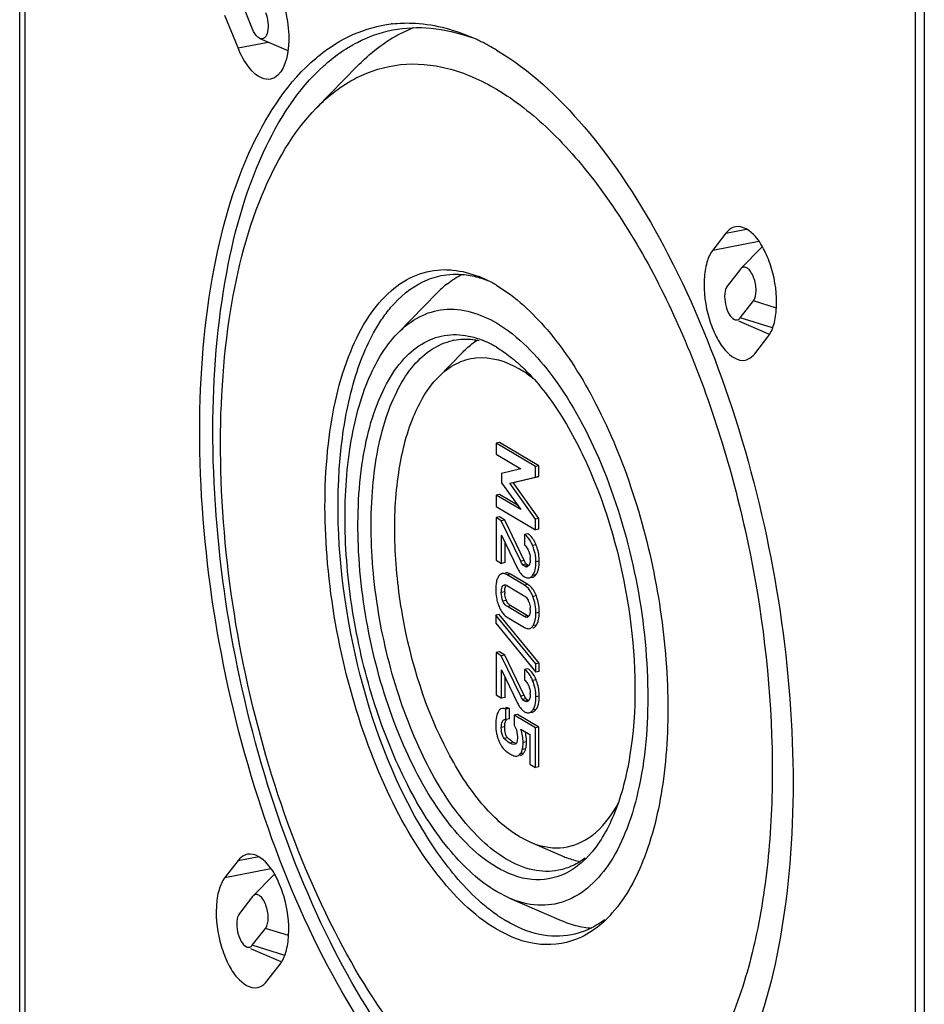
# Model space of a CAD drawing. Units: millimetres. Extents: x -3 to 844, y 0 to 594.
# Drawn here: x 755 to 768, y 85 to 100 of the extents above; entities that cross this region are included whole.
import ezdxf

# ---------------------------------------------------------------- set-up
doc = ezdxf.new("R2010")
doc.units = ezdxf.units.MM
doc.header["$LTSCALE"] = 46.255
doc.layers.add('DECKEL-AK05-DXF_CONTINUOUS_LINE', color=7, linetype='CONTINUOUS')
doc.layers.add('KASTEN_KOMBIDXF_CONTINUOUS_LINE', color=7, linetype='CONTINUOUS')

msp = doc.modelspace()

# ---------------------------------------------------------------- linework, layer by layer
at = {"layer": 'DECKEL-AK05-DXF_CONTINUOUS_LINE', "color": 7, "linetype": 'CONTINUOUS'}
msp.add_line((768.30612, 136.82734), (768.30612, 68.04184), dxfattribs=at)
at = {"layer": 'KASTEN_KOMBIDXF_CONTINUOUS_LINE', "color": 7, "linetype": 'CONTINUOUS'}
for p, q in [((754.58573, 76.22473), (754.58573, 145.01023)), ((768.16612, 136.91028), (768.16612, 68.12478)), ((758.11837, 99.6409), (757.91837, 100.13526)), ((757.89792, 99.35718), (757.69792, 99.85154)), ((758.22792, 99.50086), (758.65312, 99.31748)), ((759.08789, 98.44723), (759.71148, 99.08559)), ((765.29792, 96.54536), (765.09792, 96.28796)), ((765.84955, 96.34043), (765.52599, 96.00921)), ((765.51837, 96.00044), (765.31837, 95.74304)), ((765.52647, 96.00934), (765.51837, 96.00044)), ((760.31916, 95.02681), (760.91563, 95.63741)), ((765.51386, 95.25984), (765.71386, 95.51724)), ((765.95064, 95.01017), (765.49157, 95.20816)), ((765.73432, 94.71493), (765.93432, 94.97232)), ((760.93134, 94.35691), (761.31091, 94.74548)), ((761.86212, 93.36991), (761.81015, 93.35965)), ((762.40974, 93.00446), (761.81015, 93.35965)), ((761.81015, 93.35965), (761.81015, 93.18873)), ((762.4617, 93.01472), (761.86212, 93.36991)), ((761.81015, 93.18873), (762.18423, 92.96713)), ((762.18423, 92.96713), (761.89575, 92.89826)), ((762.4617, 93.01472), (762.40974, 93.00446)), ((762.40974, 92.84281), (762.40974, 93.00446)), ((762.4617, 92.85308), (762.4617, 93.01472)), ((761.89575, 92.89826), (761.89575, 92.75596)), ((762.0188, 92.75112), (762.40974, 92.84281)), ((762.07076, 92.76139), (762.4617, 92.85308)), ((762.4617, 92.85308), (762.40974, 92.84281)), ((761.89575, 92.75596), (762.18423, 92.34917)), ((762.40974, 92.2032), (762.0188, 92.75112)), ((762.4617, 92.21347), (762.07076, 92.76139)), ((761.86212, 92.57794), (761.81015, 92.56768)), ((762.18423, 92.34917), (761.81015, 92.56768)), ((761.81015, 92.56768), (761.81015, 92.39676)), ((762.13506, 92.41851), (761.86212, 92.57794)), ((761.81015, 92.39676), (762.40974, 92.04156)), ((761.86212, 92.23764), (761.81015, 92.22738)), ((761.89081, 92.1796), (761.81015, 92.22738)), ((761.81015, 92.22738), (761.81015, 91.58468)), ((761.94277, 92.18986), (761.86212, 92.23764)), ((762.4617, 92.21347), (762.40974, 92.2032)), ((762.4617, 92.05182), (762.4617, 92.21347)), ((761.94277, 92.18986), (761.89081, 92.1796)), ((762.18423, 91.56494), (761.89081, 92.1796)), ((762.23619, 91.5752), (761.94277, 92.18986)), ((762.40974, 92.04156), (762.40974, 92.2032)), ((761.89575, 91.96398), (762.13773, 91.45791)), ((761.89575, 91.53397), (761.89575, 91.96398)), ((762.29421, 91.98167), (762.24225, 91.97141)), ((762.24225, 91.97141), (762.24225, 91.80976)), ((762.4617, 92.05182), (762.40974, 92.04156)), ((761.94771, 91.54423), (761.94771, 91.85531)), ((761.81015, 91.58468), (761.89575, 91.53397)), ((761.94771, 91.54423), (761.89575, 91.53397)), ((762.24225, 91.20186), (761.97764, 91.35862)), ((762.29421, 91.21212), (762.02961, 91.36888)), ((762.33341, 91.31777), (762.36154, 91.32332)), ((761.98258, 91.19405), (762.23731, 91.04315)), ((762.23731, 90.72605), (761.98258, 90.87695)), ((762.28928, 90.73631), (762.03454, 90.88721)), ((761.85718, 90.75794), (761.80522, 90.74768)), ((762.41509, 90.00819), (761.80522, 90.74768)), ((761.80522, 90.74768), (761.80522, 90.62393)), ((762.46705, 90.01845), (761.85718, 90.75794)), ((761.97764, 90.71823), (762.24225, 90.56148)), ((761.80522, 90.62393), (762.41509, 89.88445)), ((761.86212, 90.19043), (761.81015, 90.18016)), ((761.89081, 90.13238), (761.81015, 90.18016)), ((761.81015, 90.18016), (761.81015, 89.53746)), ((761.94277, 90.14264), (761.86212, 90.19043)), ((761.94277, 90.14264), (761.89081, 90.13238)), ((762.18423, 89.51772), (761.89081, 90.13238)), ((762.23619, 89.52798), (761.94277, 90.14264)), ((762.46705, 90.01845), (762.41509, 90.00819)), ((762.41509, 89.88445), (762.41509, 90.00819)), ((762.46705, 89.89471), (762.46705, 90.01845)), ((761.89575, 89.91677), (762.13773, 89.4107)), ((761.89575, 89.48675), (761.89575, 89.91677)), ((762.29421, 89.93445), (762.24225, 89.92419)), ((762.24225, 89.92419), (762.24225, 89.76255)), ((762.46705, 89.89471), (762.41509, 89.88445)), ((761.94771, 89.49701), (761.94771, 89.8081)), ((761.81015, 89.53746), (761.89575, 89.48675)), ((761.94771, 89.49701), (761.89575, 89.48675)), ((762.01273, 89.3332), (761.96077, 89.32294)), ((761.96077, 89.1613), (761.96077, 89.32294)), ((762.01273, 89.17156), (762.01273, 89.3332)), ((762.13742, 89.23846), (762.08546, 89.22819)), ((762.40974, 89.03609), (762.08546, 89.22819)), ((762.08546, 89.22819), (762.08546, 89.07583)), ((762.4617, 89.04635), (762.13742, 89.23846)), ((762.33341, 89.27055), (762.36154, 89.27611)), ((761.93895, 89.16132), (761.96077, 89.1613)), ((762.01273, 89.17156), (761.96077, 89.1613)), ((762.18834, 89.01489), (762.32373, 88.93468)), ((762.32373, 88.93468), (762.32373, 88.48688)), ((762.4617, 89.04635), (762.40974, 89.03609)), ((762.40974, 88.43593), (762.40974, 89.03609)), ((762.4617, 88.44619), (762.4617, 89.04635)), ((762.10221, 88.7895), (762.09326, 88.78686)), ((762.1188, 88.60751), (762.12722, 88.60861)), ((762.32373, 88.48688), (762.40974, 88.43593)), ((762.4617, 88.44619), (762.40974, 88.43593)), ((762.16253, 87.38776), (762.32544, 87.30485)), ((762.32381, 87.30519), (762.82259, 87.09007)), ((757.89792, 87.02164), (757.69792, 86.76424)), ((758.44955, 86.81672), (758.12599, 86.48549)), ((762.01383, 86.45251), (761.81612, 86.55328)), ((758.11837, 86.47672), (757.91837, 86.21933)), ((758.12647, 86.48562), (758.11837, 86.47672)), ((762.01221, 86.45288), (762.79601, 86.11483)), ((758.11386, 85.73612), (758.31386, 85.99352)), ((758.55064, 85.48645), (758.09157, 85.68444)), ((758.33432, 85.19121), (758.53432, 85.44861))]:
    msp.add_line(p, q, dxfattribs=at)
at = {"layer": 'KASTEN_KOMBIDXF_CONTINUOUS_LINE', "color": 9, "linetype": 'CONTINUOUS'}
for p, q in [((754.66612, 76.12213), (754.66612, 144.90763)), ((757.89792, 99.35718), (758.3528, 99.447)), ((765.29792, 96.54536), (765.6102, 96.60702)), ((765.09792, 96.28796), (765.79533, 96.42567)), ((766.06249, 95.40858), (765.71386, 95.51724)), ((766.00472, 95.10685), (765.51386, 95.25984)), ((762.41685, 91.81544), (762.36489, 91.80518)), ((762.23619, 91.5752), (762.18423, 91.56494)), ((762.26792, 91.5234), (762.21596, 91.51314)), ((762.29586, 91.49886), (762.2439, 91.4886)), ((762.46705, 91.56527), (762.41509, 91.55501)), ((762.02961, 91.36888), (761.97764, 91.35862)), ((762.41644, 91.36092), (762.36448, 91.35065)), ((761.93951, 91.19615), (761.91458, 91.19122)), ((762.29421, 91.21212), (762.24225, 91.20186)), ((761.94277, 91.10012), (761.89081, 91.08986)), ((762.42179, 91.0391), (762.36983, 91.02884)), ((761.96664, 90.97152), (761.91468, 90.96126)), ((762.03454, 90.88721), (761.98258, 90.87695)), ((762.28928, 90.73631), (762.23731, 90.72605)), ((762.46705, 90.78954), (762.41509, 90.77928)), ((762.42179, 90.59439), (762.36983, 90.58413)), ((762.41685, 89.76822), (762.36489, 89.75796)), ((762.23619, 89.52798), (762.18423, 89.51772)), ((762.26792, 89.47619), (762.21596, 89.46593)), ((762.29586, 89.45164), (762.2439, 89.44138)), ((762.46705, 89.51806), (762.41509, 89.5078)), ((762.41644, 89.3137), (762.36448, 89.30344)), ((761.94277, 89.05136), (761.89081, 89.0411)), ((761.98603, 88.88766), (761.93407, 88.8774)), ((762.07158, 88.81651), (762.01962, 88.80625)), ((762.27323, 88.82544), (762.22127, 88.81518)), ((762.229, 88.65094), (762.17704, 88.64068)), ((762.25989, 88.7167), (762.20793, 88.70644)), ((757.89792, 87.02164), (758.2102, 87.0833)), ((757.69792, 86.76424), (758.39533, 86.90195)), ((758.66249, 85.88486), (758.31386, 85.99352)), ((758.60472, 85.58313), (758.11386, 85.73612))]:
    msp.add_line(p, q, dxfattribs=at)
at = {"layer": 'KASTEN_KOMBIDXF_CONTINUOUS_LINE', "color": 7, "linetype": 'CONTINUOUS'}
for centre, radius, start, end in [((760.45868, 97.74097), 1.99455, 96.284253, 96.871555), ((761.39639, 97.5524), 2.2705, 119.035912, 123.57999), ((761.32193, 97.68808), 2.11574, 111.256101, 119.056399), ((760.19061, 96.64377), 3.13462, 64.931217, 66.659249), ((760.13865, 96.53231), 3.2576, 63.67467, 64.934009), ((760.02169, 96.30151), 3.51633, 59.315392, 63.634318), ((760.80413, 97.16762), 2.66781, 129.113918, 130.251984), ((760.9061, 94.27161), 1.73858, 66.682717, 68.185035), ((760.86988, 94.18837), 1.82936, 64.077434, 66.672879), ((760.81556, 94.07659), 1.95364, 61.600239, 64.0777), ((762.10194, 94.47984), 1.6575, 132.211474, 135.702562), ((762.01059, 94.58063), 1.52146, 128.071752, 132.21373), ((760.75394, 93.9625), 2.0833, 59.345986, 61.601811), ((761.34667, 94.03498), 0.90235, 101.159426, 102.721455), ((761.08061, 93.61585), 1.4056, 66.675504, 68.106704), ((761.04571, 93.53623), 1.49253, 63.294536, 66.655287), ((760.98907, 93.42332), 1.61884, 60.455101, 63.299661), ((760.94515, 93.34491), 1.70872, 59.354763, 60.470203), ((761.7567, 91.54564), 0.71315, 18.701567, 22.229295), ((762.02941, 91.61319), 0.2963, 21.213515, 25.169524), ((761.96231, 91.5936), 0.36677, 359.997511, 3.534701), ((762.63621, 91.7659), 0.44316, 205.488813, 206.991987), ((762.55009, 91.72199), 0.34649, 206.984743, 208.815391), ((762.26853, 91.52187), 0.04091, 281.192173, 289.974691), ((762.58023, 91.66732), 0.48955, 205.325863, 209.189129), ((762.17885, 91.01772), 0.22606, 51.198365, 59.313432), ((762.50975, 91.14113), 0.70453, 180.045178, 190.130243), ((762.55271, 91.14902), 0.74821, 190.146577, 196.650584), ((762.34837, 91.09993), 0.4056, 179.972895, 183.235), ((761.667, 90.76493), 0.80304, 16.815635, 19.963354), ((762.59906, 91.16255), 0.7965, 196.627652, 199.863942), ((762.24118, 91.08477), 0.29698, 198.309459, 202.417085), ((762.07782, 90.86456), 0.24619, 22.775825, 27.271881), ((762.04366, 90.85018), 0.28325, 18.703348, 22.782345), ((762.09207, 90.91084), 0.22403, 230.296482, 239.28533), ((762.27368, 90.75046), 0.03612, 281.061767, 292.158085), ((761.9276, 90.8304), 0.40149, 359.97636, 3.554199), ((762.02941, 89.56597), 0.29629, 21.213515, 25.169531), ((761.7567, 89.49842), 0.71315, 18.701576, 22.229296), ((762.63622, 89.71869), 0.44316, 205.488817, 206.991984), ((761.96231, 89.54639), 0.36677, 359.997511, 3.534693), ((762.58022, 89.62011), 0.48955, 205.325815, 209.189091), ((762.5501, 89.67477), 0.34649, 206.98474, 208.815387), ((762.26853, 89.47465), 0.04091, 281.192169, 289.974697), ((762.16872, 89.12907), 0.3588, 156.008388, 161.008622), ((762.35017, 89.06786), 0.5436, 192.484711, 195.056334), ((761.65081, 88.82571), 0.62241, 359.974754, 13.942267), ((762.27968, 89.00235), 0.45622, 203.625351, 205.835018), ((762.3601, 89.04138), 0.54561, 205.843346, 207.866275), ((762.39576, 89.27304), 0.56249, 223.246427, 225.381899), ((762.21912, 89.06525), 0.28921, 236.078601, 239.325548), ((762.1245, 88.89547), 0.26798, 218.080803, 221.211909), ((762.08956, 88.86539), 0.22187, 221.314206, 225.121082), ((762.12669, 88.90263), 0.27446, 225.114994, 228.549262), ((761.87211, 88.80403), 0.34971, 341.184601, 343.796084), ((761.9429, 88.78357), 0.27602, 343.774987, 347.071944), ((761.91962, 88.81566), 0.35437, 341.453605, 343.785076), ((762.14014, 88.08562), 1.46102, 315.669799, 317.311594), ((762.09178, 88.13021), 1.52679, 317.312164, 318.98659), ((763.12565, 88.05937), 2.27206, 235.390408, 239.313247), ((762.21496, 87.42518), 1.81203, 315.677259, 317.454262), ((762.16309, 87.47297), 1.88256, 317.450217, 318.5572), ((763.34974, 87.25364), 1.25993, 260.677644, 265.90784)]:
    msp.add_arc(centre, radius, start, end, dxfattribs=at)
for points, knots in [([(758.53432, 100.17621), (758.58841, 100.0425), (758.65885, 99.75892), (758.68784, 99.32908), (758.56421, 98.91817), (758.39067, 98.8838)], [0, 0, 0, 0, 0.31368449, 0.61526101, 1, 1, 1, 1]), ([(758.31386, 99.89249), (758.33314, 99.84485), (758.35709, 99.74642), (758.35464, 99.61664), (758.32067, 99.50422), (758.25033, 99.49123), (758.22803, 99.50082)], [0, 0, 0, 0, 0.32785502, 0.63015491, 0.84514117, 1, 1, 1, 1]), ([(759.1211, 99.23756), (759.28176, 99.36818), (759.62796, 99.58752), (760.0242, 99.6976), (760.22005, 99.7212)], [0, 0, 0, 0, 0.51210138, 1, 1, 1, 1]), ([(760.24036, 99.72354), (760.33665, 99.73415), (760.74325, 99.74942), (761.14897, 99.6442), (761.43255, 99.52187)], [0, 0, 0, 0, 0.23878454, 1, 1, 1, 1]), ([(758.22803, 99.50082), (758.21713, 99.5055), (758.16659, 99.53983), (758.13648, 99.59614), (758.11837, 99.6409)], [0, 0, 0, 0, 0.19722641, 1, 1, 1, 1]), ([(759.53797, 99.34486), (759.59308, 99.37965), (759.81354, 99.50624), (760.0573, 99.59286), (760.2427, 99.62943)], [0, 0, 0, 0, 0.25644065, 1, 1, 1, 1]), ([(760.2427, 99.62943), (760.43303, 99.66697), (760.83958, 99.68474), (761.2334, 99.58914), (761.42739, 99.51868)], [0, 0, 0, 0, 0.48452567, 1, 1, 1, 1]), ([(759.71149, 99.08557), (759.74516, 99.12004), (759.87867, 99.25034), (760.02527, 99.3675), (760.14057, 99.44399)], [0, 0, 0, 0, 0.25831186, 1, 1, 1, 1]), ([(758.39067, 98.8838), (758.34838, 98.87542), (758.21394, 98.89683), (758.03352, 99.07529), (757.94067, 99.25151), (757.89792, 99.35718)], [0, 0, 0, 0, 0.1783087, 0.52860095, 1, 1, 1, 1]), ([(759.1962, 99.08433), (759.22345, 99.10892), (759.33176, 99.20283), (759.4478, 99.28792), (759.53797, 99.34486)], [0, 0, 0, 0, 0.25607336, 1, 1, 1, 1]), ([(761.81612, 99.32552), (762.32271, 99.02541), (763.30044, 98.1027), (764.46535, 96.28319), (765.41622, 94.0107), (766.06718, 91.4745), (766.36524, 88.88847), (766.28346, 86.46915), (765.8361, 84.41837), (765.23591, 83.26354), (764.86306, 82.83966)], [0, 0, 0, 0, 0.09790005, 0.21877221, 0.35756543, 0.50562065, 0.6527803, 0.78902104, 0.90613676, 1, 1, 1, 1]), ([(761.81612, 82.41105), (761.28822, 82.72377), (760.27311, 83.69782), (759.07874, 85.6158), (758.12061, 88.00533), (757.49243, 90.65219), (757.2482, 93.3168), (757.41328, 95.76122), (757.96094, 97.77233), (758.66359, 98.85094), (759.08032, 99.20372)], [0, 0, 0, 0, 0.09964321, 0.22332379, 0.36524672, 0.51574236, 0.66365914, 0.79827412, 0.91133055, 1, 1, 1, 1]), ([(759.08768, 98.44698), (759.26362, 98.62712), (759.65301, 98.93298), (760.36266, 99.1512), (761.11617, 99.08011), (761.5858, 98.86886), (761.81612, 98.73242)], [0, 0, 0, 0, 0.25378475, 0.48891196, 0.73019763, 1, 1, 1, 1]), ([(761.80897, 82.63296), (761.30041, 82.96803), (760.33076, 83.95498), (759.18794, 85.85441), (758.27644, 88.18937), (757.68113, 90.75812), (757.45157, 93.33731), (757.61016, 95.70587), (758.13337, 97.66475), (758.799, 98.72595), (759.1962, 99.08433)], [0, 0, 0, 0, 0.10149755, 0.22608328, 0.36782652, 0.51738977, 0.66414854, 0.79792445, 0.91084049, 1, 1, 1, 1]), ([(761.81612, 98.73242), (762.10393, 98.56192), (762.67404, 98.10577), (763.74125, 96.85174), (764.84559, 94.75253), (765.71755, 91.86363), (766.03345, 89.28792), (765.98436, 87.29467), (765.80086, 85.95805), (765.47663, 84.79348), (765.02018, 83.83855), (764.43884, 83.12321), (763.7336, 82.68427), (762.93713, 82.57384), (762.42314, 82.71382), (762.17551, 82.82037)], [0, 0, 0, 0, 0.05143598, 0.11109967, 0.2522596, 0.41209214, 0.57322442, 0.64873368, 0.71818636, 0.7801456, 0.83389855, 0.87985305, 0.92008206, 0.95854953, 1, 1, 1, 1]), ([(761.81612, 83.00415), (761.33768, 83.28757), (760.41556, 84.1632), (759.32202, 85.88901), (758.43511, 88.04252), (757.83719, 90.43937), (757.57814, 92.87197), (757.6824, 95.13166), (758.13272, 97.02633), (758.72532, 98.076), (759.08768, 98.44698)], [0, 0, 0, 0, 0.09854151, 0.22043701, 0.36037865, 0.50933963, 0.65679743, 0.79246611, 0.90810425, 1, 1, 1, 1]), ([(765.44156, 96.64176), (765.42812, 96.63909), (765.3719, 96.62173), (765.32536, 96.58067), (765.29792, 96.54536)], [0, 0, 0, 0, 0.23451384, 1, 1, 1, 1]), ([(765.93432, 94.97232), (765.97617, 95.02619), (766.0383, 95.1722), (766.08659, 95.5254), (766.03487, 95.91434), (765.89453, 96.27476), (765.74892, 96.52071), (765.55204, 96.66367), (765.44156, 96.64176)], [0, 0, 0, 0, 0.10506798, 0.23769527, 0.54689712, 0.69708784, 0.82652382, 1, 1, 1, 1]), ([(765.09792, 96.28796), (765.05606, 96.23409), (764.99394, 96.08808), (764.94564, 95.73488), (764.99737, 95.34594), (765.13771, 94.98552), (765.28331, 94.73958), (765.48019, 94.59661), (765.59068, 94.61853)], [0, 0, 0, 0, 0.10506798, 0.23769527, 0.54689712, 0.69708784, 0.82652382, 1, 1, 1, 1]), ([(761.81612, 85.98188), (761.46313, 86.19099), (760.79517, 86.87357), (760.04767, 88.20514), (759.49265, 89.84291), (759.20088, 91.59758), (759.20416, 93.26418), (759.46445, 94.50328), (759.84889, 95.2678), (760.18591, 95.67426), (760.58598, 95.93302), (760.88465, 95.99092), (761.02869, 95.99157)], [0, 0, 0, 0, 0.10667823, 0.24152383, 0.39529139, 0.55383364, 0.70195179, 0.82682344, 0.87847372, 0.92312393, 0.9625472, 1, 1, 1, 1]), ([(761.02869, 95.99157), (761.0716, 95.99176), (761.25031, 95.98302), (761.42613, 95.93613), (761.55218, 95.88568)], [0, 0, 0, 0, 0.24012804, 1, 1, 1, 1]), ([(765.71386, 95.51724), (765.74655, 95.5593), (765.76397, 95.69071), (765.73684, 95.84156), (765.68159, 95.95512), (765.63355, 96.01298), (765.57383, 96.03971), (765.53828, 96.02156), (765.52638, 96.00958)], [0, 0, 0, 0, 0.24950936, 0.5717454, 0.71810924, 0.8348434, 0.92090157, 1, 1, 1, 1]), ([(760.07474, 95.23265), (760.11846, 95.29763), (760.28905, 95.52643), (760.51533, 95.71925), (760.70243, 95.80903)], [0, 0, 0, 0, 0.27399123, 1, 1, 1, 1]), ([(760.97831, 95.90133), (761.09322, 95.924), (761.25417, 95.92964), (761.41004, 95.90496), (761.44986, 95.89683)], [0, 0, 0, 0, 0.74236699, 1, 1, 1, 1]), ([(761.81612, 95.75468), (762.10899, 95.58119), (762.67413, 95.04762), (763.3475, 93.99567), (763.89691, 92.68177), (764.27288, 91.21556), (764.44469, 89.72078), (764.39681, 88.32271), (764.1376, 87.13808), (763.79008, 86.47134), (763.57428, 86.22696)], [0, 0, 0, 0, 0.09792702, 0.21882936, 0.35766481, 0.50575272, 0.65292346, 0.78914467, 0.9062096, 1, 1, 1, 1]), ([(765.31837, 95.74304), (765.29343, 95.71095), (765.27126, 95.61298), (765.2842, 95.46561), (765.33171, 95.32841), (765.39257, 95.25089), (765.42786, 95.23564)], [0, 0, 0, 0, 0.21875672, 0.5084754, 0.79307434, 1, 1, 1, 1]), ([(760.31946, 95.02711), (760.41598, 95.12588), (760.62976, 95.29322), (761.15865, 95.45744), (761.57988, 95.32323), (761.81612, 95.18329)], [0, 0, 0, 0, 0.25544215, 0.49211462, 1, 1, 1, 1]), ([(761.6345, 86.34255), (761.38056, 86.55541), (760.90171, 87.1106), (760.10098, 88.52459), (759.4752, 90.62489), (759.34317, 92.79674), (759.62856, 94.33801), (759.90207, 94.97604), (760.07474, 95.23265)], [0, 0, 0, 0, 0.104197, 0.22769547, 0.50916564, 0.78524665, 0.90273994, 1, 1, 1, 1]), ([(765.42786, 95.23564), (765.44217, 95.22946), (765.47702, 95.22488), (765.50392, 95.24704), (765.51386, 95.25984)], [0, 0, 0, 0, 0.49022825, 1, 1, 1, 1]), ([(761.81612, 95.18329), (762.15558, 94.98219), (762.79044, 94.30727), (763.47693, 93.00219), (763.95749, 91.41367), (764.1588, 89.75699), (764.07537, 88.43512), (763.8235, 87.53471), (763.51949, 86.88859), (763.03282, 86.40046), (762.43152, 86.31714), (762.14974, 86.39384), (762.01384, 86.45223)], [0, 0, 0, 0, 0.11078276, 0.25220322, 0.41233453, 0.57377391, 0.71878252, 0.78086585, 0.83472898, 0.91993112, 0.95847002, 1, 1, 1, 1]), ([(761.81612, 86.55328), (761.55356, 86.70881), (761.04755, 87.18933), (760.44752, 88.13643), (759.96082, 89.31818), (759.63282, 90.63348), (759.49074, 91.96834), (759.54805, 93.20825), (759.79529, 94.2478), (760.12061, 94.82361), (760.31946, 95.02711)], [0, 0, 0, 0, 0.09854888, 0.2204493, 0.36039872, 0.5093667, 0.65682659, 0.79249129, 0.9081166, 1, 1, 1, 1]), ([(761.81612, 86.92157), (761.51898, 87.0976), (760.95975, 87.67997), (760.34391, 88.81167), (759.89896, 90.19677), (759.68613, 91.66354), (759.72943, 93.02816), (759.98933, 94.0192), (760.35029, 94.59428), (760.66021, 94.87611), (761.0222, 95.01845), (761.27419, 95.00922), (761.39458, 94.98425)], [0, 0, 0, 0, 0.10870584, 0.24679735, 0.40378193, 0.56398741, 0.71098189, 0.83165754, 0.8806005, 0.92289226, 0.96130005, 1, 1, 1, 1]), ([(761.96612, 87.04516), (761.69916, 87.20331), (761.19136, 87.71252), (760.61448, 88.70944), (760.17532, 89.94088), (759.92582, 91.27445), (759.8918, 92.56503), (760.05214, 93.54538), (760.30945, 94.18003), (760.54134, 94.53818), (760.81988, 94.79492), (761.03937, 94.89067), (761.14796, 94.91518)], [0, 0, 0, 0, 0.10456982, 0.23608188, 0.38642471, 0.54286945, 0.69144938, 0.81981857, 0.8740271, 0.92125467, 0.96248322, 1, 1, 1, 1]), ([(761.17203, 94.92027), (761.26513, 94.93864), (761.39561, 94.94303), (761.52188, 94.9227), (761.55414, 94.91601)], [0, 0, 0, 0, 0.74225435, 1, 1, 1, 1]), ([(761.31091, 94.74547), (761.32789, 94.76285), (761.39518, 94.8282), (761.46972, 94.88626), (761.52846, 94.9234)], [0, 0, 0, 0, 0.25903669, 1, 1, 1, 1]), ([(760.93117, 94.35673), (761.01058, 94.43803), (761.18639, 94.57585), (761.62154, 94.71114), (761.96816, 94.60075), (762.16253, 94.48561)], [0, 0, 0, 0, 0.25547985, 0.49214342, 1, 1, 1, 1]), ([(765.59068, 94.61853), (765.60411, 94.62119), (765.66033, 94.63855), (765.70688, 94.67962), (765.73432, 94.71493)], [0, 0, 0, 0, 0.23451384, 1, 1, 1, 1]), ([(762.37834, 94.33444), (762.36062, 94.34877), (762.29141, 94.40291), (762.21853, 94.45243), (762.16253, 94.48561)], [0, 0, 0, 0, 0.2592693, 1, 1, 1, 1]), ([(762.23651, 94.48597), (762.44352, 94.28386), (762.82861, 93.78071), (763.45612, 92.54836), (763.91761, 90.78756), (763.9608, 89.00313), (763.66037, 87.78817), (763.40084, 87.30877), (763.24383, 87.12827)], [0, 0, 0, 0, 0.11027674, 0.23903414, 0.52537831, 0.79671392, 0.90881149, 1, 1, 1, 1]), ([(762.16253, 87.38776), (761.94661, 87.51567), (761.53028, 87.91079), (760.83561, 89.00988), (760.40537, 90.39206), (760.24989, 91.84037), (760.29709, 92.86064), (760.50026, 93.71554), (760.76763, 94.18931), (760.93117, 94.35673)], [0, 0, 0, 0, 0.09862574, 0.22061748, 0.50892664, 0.65650544, 0.79228713, 0.90802387, 1, 1, 1, 1]), ([(762.36489, 91.80518), (762.35704, 91.82438), (762.3283, 91.88702), (762.28414, 91.94659), (762.24225, 91.97141)], [0, 0, 0, 0, 0.29878846, 1, 1, 1, 1]), ([(762.24225, 91.80976), (762.24748, 91.80606), (762.27074, 91.78683), (762.28749, 91.76062), (762.29757, 91.7392)], [0, 0, 0, 0, 0.21286451, 1, 1, 1, 1]), ([(762.31019, 91.5058), (762.30895, 91.50397), (762.30637, 91.50054), (762.30343, 91.49741), (762.30192, 91.49599)], [0, 0, 0, 0, 0.51534838, 1, 1, 1, 1]), ([(762.31692, 91.51803), (762.31594, 91.51583), (762.31388, 91.51165), (762.31146, 91.50766), (762.31019, 91.5058)], [0, 0, 0, 0, 0.51564719, 1, 1, 1, 1]), ([(762.32908, 91.59359), (762.32908, 91.57356), (762.3274, 91.54752), (762.31918, 91.52314), (762.31692, 91.51803)], [0, 0, 0, 0, 0.7818408, 1, 1, 1, 1]), ([(762.39255, 91.40167), (762.39649, 91.41209), (762.41148, 91.46185), (762.41509, 91.51433), (762.41509, 91.55501)], [0, 0, 0, 0, 0.21508374, 1, 1, 1, 1]), ([(762.44494, 91.41307), (762.4488, 91.42345), (762.46349, 91.47287), (762.46705, 91.52492), (762.46705, 91.56527)], [0, 0, 0, 0, 0.21539544, 1, 1, 1, 1]), ([(761.88204, 91.36972), (761.87896, 91.36794), (761.87292, 91.36381), (761.86751, 91.3589), (761.8649, 91.35622)], [0, 0, 0, 0, 0.487329, 1, 1, 1, 1]), ([(761.90243, 91.3774), (761.89887, 91.3767), (761.89182, 91.3747), (761.88521, 91.37155), (761.88204, 91.36972)], [0, 0, 0, 0, 0.49789945, 1, 1, 1, 1]), ([(761.97764, 91.35862), (761.97098, 91.36256), (761.94806, 91.37471), (761.92047, 91.38097), (761.90243, 91.3774)], [0, 0, 0, 0, 0.29642411, 1, 1, 1, 1]), ([(762.02961, 91.36888), (762.02294, 91.37283), (762.00002, 91.38497), (761.97243, 91.39123), (761.95439, 91.38766)], [0, 0, 0, 0, 0.29642391, 1, 1, 1, 1]), ([(762.16879, 91.40246), (762.17416, 91.39442), (762.19481, 91.36601), (762.22114, 91.34121), (762.24308, 91.32822)], [0, 0, 0, 0, 0.27498139, 1, 1, 1, 1]), ([(762.30956, 91.31306), (762.32531, 91.31617), (762.34576, 91.32888), (762.36052, 91.34565), (762.36448, 91.35065)], [0, 0, 0, 0, 0.71562785, 1, 1, 1, 1]), ([(761.89081, 91.08986), (761.89081, 91.10019), (761.89212, 91.13466), (761.89892, 91.1722), (761.91458, 91.19122)], [0, 0, 0, 0, 0.2954318, 1, 1, 1, 1]), ([(761.94277, 91.10012), (761.94277, 91.10958), (761.94383, 91.14032), (761.94906, 91.17221), (761.95948, 91.19101)], [0, 0, 0, 0, 0.30545372, 1, 1, 1, 1]), ([(761.96745, 91.20166), (761.97002, 91.20062), (761.97516, 91.19826), (761.9801, 91.19552), (761.98258, 91.19405)], [0, 0, 0, 0, 0.49024364, 1, 1, 1, 1]), ([(762.36983, 91.02884), (762.36272, 91.04843), (762.33481, 91.11487), (762.28662, 91.17558), (762.24225, 91.20186)], [0, 0, 0, 0, 0.28779184, 1, 1, 1, 1]), ([(762.29034, 91.3119), (762.29358, 91.31167), (762.30003, 91.31162), (762.30643, 91.31244), (762.30956, 91.31306)], [0, 0, 0, 0, 0.50434303, 1, 1, 1, 1]), ([(762.23731, 91.04315), (762.24274, 91.03993), (762.26736, 91.02308), (762.28588, 90.99818), (762.29664, 90.97736)], [0, 0, 0, 0, 0.21208715, 1, 1, 1, 1]), ([(762.42179, 91.0391), (762.41793, 91.04972), (762.40262, 91.08834), (762.38223, 91.12521), (762.36379, 91.14922)], [0, 0, 0, 0, 0.27166213, 1, 1, 1, 1]), ([(761.84995, 90.89191), (761.8537, 90.88153), (761.86868, 90.84355), (761.88856, 90.80727), (761.90649, 90.78344)], [0, 0, 0, 0, 0.27003129, 1, 1, 1, 1]), ([(761.98258, 90.87695), (761.97613, 90.88078), (761.94624, 90.90192), (761.92572, 90.93451), (761.91468, 90.96126)], [0, 0, 0, 0, 0.20590513, 1, 1, 1, 1]), ([(762.03454, 90.88721), (762.01187, 90.90064), (761.98614, 90.92939), (761.97048, 90.96221), (761.96664, 90.97152)], [0, 0, 0, 0, 0.72348615, 1, 1, 1, 1]), ([(762.30272, 90.7295), (762.30048, 90.73042), (762.29592, 90.73255), (762.29152, 90.73498), (762.28928, 90.73631)], [0, 0, 0, 0, 0.48157765, 1, 1, 1, 1]), ([(762.31118, 90.73971), (762.31019, 90.73804), (762.30816, 90.73485), (762.30588, 90.73183), (762.30471, 90.7304)], [0, 0, 0, 0, 0.51257789, 1, 1, 1, 1]), ([(762.32908, 90.83023), (762.32908, 90.82139), (762.32803, 90.79069), (762.32238, 90.75872), (762.31118, 90.73971)], [0, 0, 0, 0, 0.28615096, 1, 1, 1, 1]), ([(762.39548, 90.63897), (762.39884, 90.64907), (762.4114, 90.6948), (762.41509, 90.74258), (762.41509, 90.77928)], [0, 0, 0, 0, 0.22486511, 1, 1, 1, 1]), ([(762.44731, 90.64886), (762.4507, 90.65898), (762.46334, 90.70482), (762.46705, 90.75274), (762.46705, 90.78954)], [0, 0, 0, 0, 0.22479491, 1, 1, 1, 1]), ([(762.31649, 90.54306), (762.33246, 90.54622), (762.3531, 90.56023), (762.36634, 90.57865), (762.36983, 90.58413)], [0, 0, 0, 0, 0.71480475, 1, 1, 1, 1]), ([(762.24225, 90.56148), (762.24883, 90.55758), (762.27146, 90.54561), (762.29869, 90.53955), (762.31649, 90.54306)], [0, 0, 0, 0, 0.29647299, 1, 1, 1, 1]), ([(762.3286, 89.83172), (762.3225, 89.84191), (762.29929, 89.87727), (762.26851, 89.90863), (762.24225, 89.92419)], [0, 0, 0, 0, 0.28005618, 1, 1, 1, 1]), ([(762.24225, 89.76255), (762.24748, 89.75885), (762.27074, 89.73962), (762.28749, 89.71341), (762.29757, 89.69199)], [0, 0, 0, 0, 0.21286455, 1, 1, 1, 1]), ([(762.32908, 89.54637), (762.32908, 89.52634), (762.3274, 89.50031), (762.31918, 89.47592), (762.31692, 89.47081)], [0, 0, 0, 0, 0.78184078, 1, 1, 1, 1]), ([(762.31019, 89.45858), (762.30895, 89.45676), (762.30637, 89.45333), (762.30343, 89.4502), (762.30192, 89.44877)], [0, 0, 0, 0, 0.51534833, 1, 1, 1, 1]), ([(762.31692, 89.47081), (762.31594, 89.46862), (762.31388, 89.46443), (762.31146, 89.46045), (762.31019, 89.45858)], [0, 0, 0, 0, 0.51564717, 1, 1, 1, 1]), ([(762.39255, 89.35445), (762.39649, 89.36488), (762.41148, 89.41463), (762.41509, 89.46711), (762.41509, 89.5078)], [0, 0, 0, 0, 0.21508374, 1, 1, 1, 1]), ([(762.44494, 89.36585), (762.4488, 89.37623), (762.46349, 89.42565), (762.46705, 89.47771), (762.46705, 89.51806)], [0, 0, 0, 0, 0.21539544, 1, 1, 1, 1]), ([(761.82946, 89.24583), (761.82534, 89.23389), (761.81027, 89.1818), (761.80522, 89.12715), (761.80522, 89.08562)], [0, 0, 0, 0, 0.23309683, 1, 1, 1, 1]), ([(762.24308, 89.281), (762.24874, 89.27765), (762.26904, 89.26703), (762.29345, 89.26266), (762.30956, 89.26584)], [0, 0, 0, 0, 0.28609259, 1, 1, 1, 1]), ([(762.30956, 89.26584), (762.32531, 89.26895), (762.34576, 89.28166), (762.36052, 89.29844), (762.36448, 89.30344)], [0, 0, 0, 0, 0.71562782, 1, 1, 1, 1]), ([(761.89081, 89.0411), (761.89081, 89.05608), (761.89131, 89.09758), (761.9099, 89.15617), (761.93887, 89.16177)], [0, 0, 0, 0, 0.33669607, 1, 1, 1, 1]), ([(761.94478, 89.09252), (761.9457, 89.101), (761.94959, 89.12671), (761.96021, 89.15461), (761.97483, 89.16507)], [0, 0, 0, 0, 0.32166001, 1, 1, 1, 1]), ([(762.08546, 89.07583), (762.09287, 89.06379), (762.12189, 89.01004), (762.13526, 88.94783), (762.13526, 88.90093)], [0, 0, 0, 0, 0.23172058, 1, 1, 1, 1]), ([(761.82523, 88.92665), (761.82795, 88.91655), (761.83828, 88.88026), (761.85075, 88.84451), (761.8617, 88.81952)], [0, 0, 0, 0, 0.27700096, 1, 1, 1, 1]), ([(761.93407, 88.8774), (761.9255, 88.88651), (761.89454, 88.93602), (761.89081, 88.99632), (761.89081, 89.0411)], [0, 0, 0, 0, 0.21838787, 1, 1, 1, 1]), ([(761.97166, 88.90684), (761.96752, 88.91373), (761.95095, 88.94849), (761.94556, 88.98744), (761.94374, 89.01766)], [0, 0, 0, 0, 0.20985228, 1, 1, 1, 1]), ([(762.08691, 88.80825), (762.08436, 88.80948), (762.07919, 88.81213), (762.07414, 88.81499), (762.07158, 88.81651)], [0, 0, 0, 0, 0.4875929, 1, 1, 1, 1]), ([(762.11175, 88.79555), (762.11032, 88.79422), (762.10733, 88.79187), (762.10393, 88.79014), (762.10221, 88.7895)], [0, 0, 0, 0, 0.51548502, 1, 1, 1, 1]), ([(762.11981, 88.80595), (762.11867, 88.80396), (762.11624, 88.80028), (762.11329, 88.79699), (762.11175, 88.79555)], [0, 0, 0, 0, 0.52114802, 1, 1, 1, 1]), ([(762.13526, 88.90093), (762.13526, 88.89191), (762.13434, 88.86003), (762.13133, 88.82606), (762.11981, 88.80595)], [0, 0, 0, 0, 0.28015949, 1, 1, 1, 1]), ([(762.21192, 88.72181), (762.21702, 88.74394), (762.22059, 88.77528), (762.22127, 88.80657), (762.22127, 88.81518)], [0, 0, 0, 0, 0.72518803, 1, 1, 1, 1]), ([(762.25989, 88.7167), (762.26217, 88.72453), (762.27075, 88.76014), (762.27323, 88.797), (762.27323, 88.82544)], [0, 0, 0, 0, 0.22275378, 1, 1, 1, 1]), ([(761.945, 88.69692), (761.94966, 88.69279), (761.97109, 88.67497), (761.99442, 88.65953), (762.01304, 88.64851)], [0, 0, 0, 0, 0.22338884, 1, 1, 1, 1]), ([(762.01304, 88.64851), (762.0243, 88.64183), (762.0572, 88.62413), (762.09397, 88.60575), (762.1188, 88.60751)], [0, 0, 0, 0, 0.34470157, 1, 1, 1, 1]), ([(762.17704, 88.64068), (762.17961, 88.64365), (762.19091, 88.65905), (762.19825, 88.67695), (762.20313, 88.69124)], [0, 0, 0, 0, 0.20644413, 1, 1, 1, 1]), ([(762.21985, 88.64133), (762.22142, 88.64282), (762.22455, 88.64595), (762.22752, 88.64924), (762.229, 88.65094)], [0, 0, 0, 0, 0.49036578, 1, 1, 1, 1]), ([(762.229, 88.65094), (762.23163, 88.65398), (762.2432, 88.66981), (762.25063, 88.68823), (762.25558, 88.70294)], [0, 0, 0, 0, 0.20562403, 1, 1, 1, 1]), ([(763.20595, 87.36069), (763.25087, 87.39006), (763.43811, 87.53539), (763.57811, 87.73427), (763.6641, 87.8952)], [0, 0, 0, 0, 0.22727061, 1, 1, 1, 1]), ([(762.32545, 87.30454), (762.46876, 87.24302), (762.77926, 87.17245), (763.08192, 87.27961), (763.20595, 87.36069)], [0, 0, 0, 0, 0.51277119, 1, 1, 1, 1]), ([(758.53432, 85.44861), (758.57617, 85.50247), (758.6383, 85.64849), (758.68659, 86.00169), (758.63487, 86.39062), (758.49453, 86.75104), (758.34892, 86.99699), (758.15204, 87.13996), (758.04156, 87.11804)], [0, 0, 0, 0, 0.10506798, 0.23769527, 0.54689712, 0.69708784, 0.82652382, 1, 1, 1, 1]), ([(758.04156, 87.11804), (758.02812, 87.11537), (757.9719, 87.09802), (757.92536, 87.05695), (757.89792, 87.02164)], [0, 0, 0, 0, 0.23451384, 1, 1, 1, 1]), ([(762.76017, 86.87553), (762.63286, 86.85041), (762.34855, 86.85835), (762.09138, 86.97096), (761.96612, 87.04516)], [0, 0, 0, 0, 0.4712653, 1, 1, 1, 1]), ([(762.82258, 87.09013), (762.8445, 87.08069), (762.93012, 87.04636), (763.01952, 87.02114), (763.08681, 87.00899)], [0, 0, 0, 0, 0.25875581, 1, 1, 1, 1]), ([(763.18524, 87.06467), (763.15995, 87.03879), (763.06005, 86.94392), (762.94412, 86.8652), (762.85231, 86.82168)], [0, 0, 0, 0, 0.26262301, 1, 1, 1, 1]), ([(762.85231, 86.82168), (762.69934, 86.74919), (762.32483, 86.68652), (761.97885, 86.82517), (761.81612, 86.92157)], [0, 0, 0, 0, 0.47229296, 1, 1, 1, 1]), ([(757.69792, 86.76424), (757.65606, 86.71037), (757.59394, 86.56436), (757.54564, 86.21116), (757.59737, 85.82223), (757.73771, 85.46181), (757.88331, 85.21586), (758.08019, 85.07289), (758.19068, 85.09481)], [0, 0, 0, 0, 0.10506798, 0.23769527, 0.54689712, 0.69708784, 0.82652382, 1, 1, 1, 1]), ([(758.31386, 85.99352), (758.34655, 86.03558), (758.36397, 86.16699), (758.33684, 86.31784), (758.28159, 86.4314), (758.23355, 86.48926), (758.17383, 86.51599), (758.13828, 86.49784), (758.12638, 86.48586)], [0, 0, 0, 0, 0.24950936, 0.5717454, 0.71810924, 0.8348434, 0.92090157, 1, 1, 1, 1]), ([(757.91837, 86.21933), (757.89343, 86.18723), (757.87126, 86.08926), (757.8842, 85.94189), (757.93171, 85.80469), (757.99257, 85.72718), (758.02786, 85.71192)], [0, 0, 0, 0, 0.21875672, 0.5084754, 0.79307434, 1, 1, 1, 1]), ([(762.95388, 85.89447), (762.79552, 85.86323), (762.44186, 85.8731), (762.12194, 86.01316), (761.96612, 86.10547)], [0, 0, 0, 0, 0.47124735, 1, 1, 1, 1]), ([(762.79601, 86.1149), (762.82501, 86.10239), (762.93814, 86.05723), (763.05661, 86.02493), (763.14565, 86.01035)], [0, 0, 0, 0, 0.25932103, 1, 1, 1, 1]), ([(763.45687, 86.12663), (763.4185, 86.09739), (763.2655, 85.99234), (763.0886, 85.92105), (762.95388, 85.89447)], [0, 0, 0, 0, 0.25998352, 1, 1, 1, 1]), ([(763.51131, 86.15912), (763.48036, 86.12744), (763.3581, 86.01121), (763.21645, 85.9145), (763.10426, 85.86069)], [0, 0, 0, 0, 0.26250417, 1, 1, 1, 1]), ([(763.10426, 85.86069), (762.91446, 85.76966), (762.4489, 85.68982), (762.01841, 85.86204), (761.81612, 85.98188)], [0, 0, 0, 0, 0.47237729, 1, 1, 1, 1]), ([(758.02786, 85.71192), (758.04217, 85.70574), (758.07702, 85.70116), (758.10392, 85.72332), (758.11386, 85.73612)], [0, 0, 0, 0, 0.49022825, 1, 1, 1, 1]), ([(758.19068, 85.09481), (758.20411, 85.09748), (758.26033, 85.11483), (758.30688, 85.1559), (758.33432, 85.19121)], [0, 0, 0, 0, 0.23451384, 1, 1, 1, 1])]:
    msp.add_open_spline(points, degree=3, knots=knots, dxfattribs=at)
for points in [[(760.70243, 95.80903), (760.78986, 95.85099), (760.88317, 95.88256), (760.97831, 95.90133)], [(761.07238, 95.77839), (761.14086, 95.83197), (761.21456, 95.87966), (761.29217, 95.91888)], [(761.44986, 95.89683), (761.52454, 95.88158), (761.59812, 95.85996), (761.66955, 95.83338)], [(761.39458, 94.98425), (761.4663, 94.96938), (761.53677, 94.94738), (761.60473, 94.92007)], [(761.81612, 94.81499), (761.88946, 94.77154), (761.95973, 94.72266), (762.02687, 94.67014)], [(762.02687, 94.67014), (762.10013, 94.61282), (762.16995, 94.55094), (762.23651, 94.48597)], [(762.31779, 91.96508), (762.31036, 91.97118), (762.30248, 91.97677), (762.29421, 91.98167)], [(762.37506, 91.89812), (762.35932, 91.92292), (762.34049, 91.94645), (762.31779, 91.96508)], [(762.41509, 91.55501), (762.41509, 91.64006), (762.39704, 91.72644), (762.36489, 91.80518)], [(762.41685, 91.81544), (762.40517, 91.84402), (762.39161, 91.87205), (762.37506, 91.89812)], [(762.46705, 91.56527), (762.46705, 91.63591), (762.45483, 91.70739), (762.4322, 91.7743)], [(762.30563, 91.7204), (762.31851, 91.68727), (762.32619, 91.6517), (762.32839, 91.61622)], [(762.21596, 91.51314), (762.20242, 91.5282), (762.19295, 91.54667), (762.18423, 91.56494)], [(762.2439, 91.4886), (762.23299, 91.49506), (762.22317, 91.50434), (762.21682, 91.51532)], [(762.27647, 91.48173), (762.26558, 91.47959), (762.25345, 91.48294), (762.2439, 91.4886)], [(762.26792, 91.5234), (762.25941, 91.53286), (762.25265, 91.54385), (762.24651, 91.55499)], [(762.29586, 91.49886), (762.28519, 91.50518), (762.27621, 91.51418), (762.26792, 91.5234)], [(762.30192, 91.49599), (762.29632, 91.49069), (762.28975, 91.48604), (762.2825, 91.48342)], [(761.84995, 91.337), (761.83926, 91.32004), (761.83096, 91.30146), (761.82468, 91.28241)], [(761.8649, 91.35622), (761.85923, 91.35042), (761.85428, 91.34387), (761.84995, 91.337)], [(762.15284, 91.42857), (762.15783, 91.41968), (762.16312, 91.41094), (762.16879, 91.40246)], [(762.24308, 91.32822), (762.25742, 91.31972), (762.27372, 91.31307), (762.29034, 91.3119)], [(762.36154, 91.32332), (762.37524, 91.32603), (762.38828, 91.33327), (762.39887, 91.34237)], [(762.36448, 91.35065), (762.37652, 91.36588), (762.38569, 91.38351), (762.39255, 91.40167)], [(762.39887, 91.34237), (762.40533, 91.34792), (762.41116, 91.35424), (762.41644, 91.36092)], [(762.41644, 91.36092), (762.42873, 91.37645), (762.43802, 91.3945), (762.44494, 91.41307)], [(761.8102, 91.21836), (761.80662, 91.19263), (761.80522, 91.16655), (761.80522, 91.14057)], [(761.82468, 91.28241), (761.81782, 91.26163), (761.81322, 91.24004), (761.8102, 91.21836)], [(761.91458, 91.19122), (761.92035, 91.19823), (761.92869, 91.20403), (761.9376, 91.20579)], [(761.9376, 91.20579), (761.94746, 91.20773), (761.95814, 91.20543), (761.96745, 91.20166)], [(762.36379, 91.14922), (762.35116, 91.16566), (762.33667, 91.18091), (762.3205, 91.19389)], [(761.91468, 90.96126), (761.89805, 91.00156), (761.89081, 91.04626), (761.89081, 91.08986)], [(761.95924, 90.99148), (761.95012, 91.01901), (761.94507, 91.04809), (761.94342, 91.07704)], [(762.41509, 90.77928), (762.41509, 90.86383), (762.39867, 90.94937), (762.36983, 91.02884)], [(762.31195, 90.94101), (762.32129, 90.91346), (762.3265, 90.88432), (762.32831, 90.85529)], [(762.46705, 90.78954), (762.46705, 90.85956), (762.45594, 90.93021), (762.4357, 90.99724)], [(761.90649, 90.78344), (761.91889, 90.76697), (761.93308, 90.75163), (761.94896, 90.73848)], [(762.28061, 90.71501), (762.266, 90.71214), (762.25013, 90.71846), (762.23731, 90.72605)], [(762.30471, 90.7304), (762.30006, 90.72475), (762.29408, 90.71977), (762.2873, 90.71701)], [(762.36845, 90.55332), (762.38248, 90.55609), (762.39582, 90.56411), (762.40591, 90.57424)], [(762.36983, 90.58413), (762.38067, 90.60115), (762.38909, 90.61983), (762.39548, 90.63897)], [(762.40591, 90.57424), (762.41195, 90.5803), (762.41719, 90.58718), (762.42179, 90.59439)], [(762.42179, 90.59439), (762.43256, 90.6113), (762.44094, 90.62985), (762.44731, 90.64886)], [(762.31779, 89.91787), (762.31036, 89.92396), (762.30248, 89.92955), (762.29421, 89.93445)], [(762.37506, 89.85091), (762.35932, 89.8757), (762.34049, 89.89923), (762.31779, 89.91787)], [(762.36489, 89.75796), (762.35453, 89.78333), (762.34268, 89.80821), (762.3286, 89.83172)], [(762.41685, 89.76822), (762.40517, 89.79681), (762.39161, 89.82483), (762.37506, 89.85091)], [(762.30563, 89.67319), (762.31851, 89.64006), (762.32619, 89.60448), (762.32839, 89.569)], [(762.41509, 89.5078), (762.41509, 89.59285), (762.39704, 89.67922), (762.36489, 89.75796)], [(762.46705, 89.51806), (762.46705, 89.5887), (762.45483, 89.66017), (762.4322, 89.72709)], [(762.15284, 89.38136), (762.15783, 89.37246), (762.16312, 89.36373), (762.16879, 89.35525)], [(762.21596, 89.46593), (762.20242, 89.48098), (762.19295, 89.49945), (762.18423, 89.51772)], [(762.2439, 89.44138), (762.23299, 89.44784), (762.22317, 89.45712), (762.21682, 89.4681)], [(762.27647, 89.43452), (762.26558, 89.43237), (762.25345, 89.43573), (762.2439, 89.44138)], [(762.26792, 89.47619), (762.25941, 89.48565), (762.25265, 89.49663), (762.24651, 89.50777)], [(762.29586, 89.45164), (762.28519, 89.45796), (762.27621, 89.46697), (762.26792, 89.47619)], [(762.30192, 89.44877), (762.29632, 89.44347), (762.28975, 89.43883), (762.2825, 89.4362)], [(761.85323, 89.29724), (761.84842, 89.29025), (761.84438, 89.2827), (761.84092, 89.27495)], [(761.8682, 89.31436), (761.86252, 89.30935), (761.85753, 89.30348), (761.85323, 89.29724)], [(761.90116, 89.33081), (761.88911, 89.32843), (761.87741, 89.32248), (761.8682, 89.31436)], [(761.96077, 89.32294), (761.94207, 89.33015), (761.92082, 89.33469), (761.90116, 89.33081)], [(762.01273, 89.3332), (761.99403, 89.34041), (761.97278, 89.34495), (761.95312, 89.34107)], [(762.16879, 89.35525), (762.18367, 89.33295), (762.20139, 89.31194), (762.22239, 89.29528)], [(762.22239, 89.29528), (762.22896, 89.29007), (762.23587, 89.28527), (762.24308, 89.281)], [(762.36154, 89.27611), (762.37524, 89.27882), (762.38828, 89.28605), (762.39887, 89.29516)], [(762.36448, 89.30344), (762.37652, 89.31866), (762.38569, 89.3363), (762.39255, 89.35445)], [(762.39887, 89.29516), (762.40533, 89.30071), (762.41116, 89.30702), (762.41644, 89.3137)], [(762.41644, 89.3137), (762.42873, 89.32924), (762.43802, 89.34729), (762.44494, 89.36585)], [(761.80522, 89.08562), (761.80522, 89.04028), (761.80961, 88.99461), (761.81942, 88.95034)], [(761.94277, 89.05136), (761.94277, 89.0651), (761.9433, 89.07886), (761.94478, 89.09252)], [(761.94374, 89.01766), (761.94306, 89.02888), (761.94277, 89.04012), (761.94277, 89.05136)], [(762.22127, 88.81518), (762.22127, 88.88265), (762.21012, 88.95103), (762.18834, 89.01489)], [(761.87776, 88.78635), (761.88815, 88.76673), (761.89986, 88.74766), (761.91357, 88.73018)], [(762.01962, 88.80625), (761.98771, 88.82515), (761.9595, 88.85039), (761.93407, 88.8774)], [(761.98603, 88.88766), (761.98056, 88.89348), (761.97577, 88.89999), (761.97166, 88.90684)], [(762.05773, 88.82526), (762.03721, 88.83905), (762.01828, 88.8553), (762.00068, 88.87266)], [(762.09324, 88.78696), (762.06835, 88.78205), (762.04145, 88.79332), (762.01962, 88.80625)], [(762.11414, 88.79833), (762.10473, 88.80052), (762.09561, 88.80406), (762.08691, 88.80825)], [(762.12722, 88.60863), (762.14659, 88.61246), (762.16412, 88.62575), (762.17704, 88.64068)], [(762.17919, 88.6189), (762.19438, 88.6219), (762.20862, 88.63068), (762.21985, 88.64133)], [(763.16107, 87.05954), (763.10401, 87.01641), (763.04252, 86.97842), (762.97789, 86.94777)], [(762.97789, 86.94777), (762.9088, 86.91501), (762.83519, 86.89033), (762.76017, 86.87553)], [(761.83516, 86.18938), (761.76587, 86.23712), (761.69899, 86.28849), (761.6345, 86.34255)]]:
    msp.add_open_spline(points, degree=3, dxfattribs=at)

doc.saveas('drawing.dxf')
